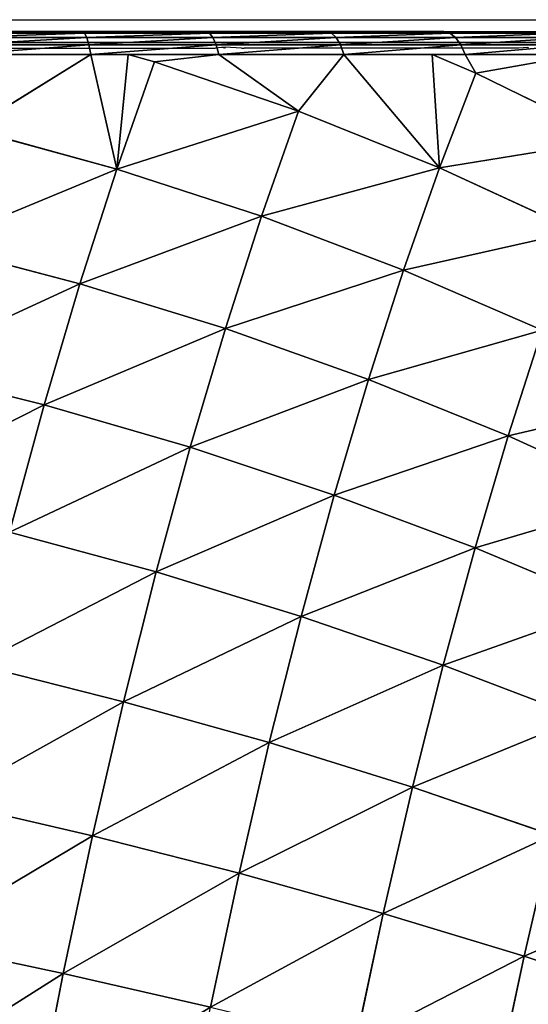
# Model space of a CAD drawing. Units: centimetres. Extents: x -191 to 190, y -157 to 158.
# Drawn here: x 37 to 39, y 5 to 8 of the extents above; entities that cross this region are included whole.
import ezdxf

# ---------------------------------------------------------------- set-up
doc = ezdxf.new("R2010")
doc.units = ezdxf.units.CM
doc.header["$LTSCALE"] = 2.54
doc.layers.get('0').update_dxf_attribs({"true_color": 0xff5454})
doc.layers.add('strefa', color=7, linetype='Continuous')

# ---------------------------------------------------------------- blocks, each defined once
blk = doc.blocks.new('3DGeom~111_Defintion')
at = {"color": 0}
for p, q in [((147.47, 1647.09, -350.28), (142.73, 1668.78, -228.39)), ((147.47, 1647.09, -350.28), (142.73, 1668.78, -228.39)), ((147.47, 1647.09, -350.28), (18.11, 1652.04, -357.48)), ((147.47, 1647.09, -350.28), (18.11, 1652.04, -357.48)), ((275.96, 1632.46, -341.02), (147.47, 1647.09, -350.28)), ((154.18, 1616.35, -470.11), (147.47, 1647.09, -350.28)), ((275.96, 1632.46, -341.02), (147.47, 1647.09, -350.28)), ((154.18, 1616.35, -470.11), (147.47, 1647.09, -350.28)), ((282.49, 1602.52, -457.68), (275.96, 1632.46, -341.02)), ((282.49, 1602.52, -457.68), (275.96, 1632.46, -341.02)), ((154.18, 1616.35, -470.11), (24.96, 1620.66, -479.78)), ((154.18, 1616.35, -470.11), (24.96, 1620.66, -479.78)), ((282.49, 1602.52, -457.68), (154.18, 1616.35, -470.11)), ((162.83, 1576.73, -587.18), (154.18, 1616.35, -470.11)), ((282.49, 1602.52, -457.68), (154.18, 1616.35, -470.11)), ((162.83, 1576.73, -587.18), (154.18, 1616.35, -470.11)), ((409.14, 1579.27, -442.56), (402.82, 1608.22, -329.75)), ((409.14, 1579.27, -442.56), (402.82, 1608.22, -329.75)), ((409.14, 1579.27, -442.56), (282.49, 1602.52, -457.68)), ((290.92, 1563.95, -571.66), (282.49, 1602.52, -457.68)), ((409.14, 1579.27, -442.56), (282.49, 1602.52, -457.68)), ((290.92, 1563.95, -571.66), (282.49, 1602.52, -457.68)), ((162.83, 1576.73, -587.18), (33.79, 1580.23, -599.25)), ((162.83, 1576.73, -587.18), (33.79, 1580.23, -599.25)), ((533.39, 1546.73, -424.83), (409.14, 1579.27, -442.56)), ((417.29, 1541.97, -552.77), (409.14, 1579.27, -442.56)), ((533.39, 1546.73, -424.83), (409.14, 1579.27, -442.56)), ((417.29, 1541.97, -552.77), (409.14, 1579.27, -442.56)), ((290.92, 1563.95, -571.66), (162.83, 1576.73, -587.18)), ((173.37, 1528.46, -700.8), (162.83, 1576.73, -587.18)), ((290.92, 1563.95, -571.66), (162.83, 1576.73, -587.18)), ((173.37, 1528.46, -700.8), (162.83, 1576.73, -587.18)), ((533.39, 1546.73, -424.83), (527.32, 1574.51, -316.54)), ((533.39, 1546.73, -424.83), (527.32, 1574.51, -316.54)), ((417.29, 1541.97, -552.77), (290.92, 1563.95, -571.66)), ((301.18, 1516.96, -682.27), (290.92, 1563.95, -571.66)), ((417.29, 1541.97, -552.77), (290.92, 1563.95, -571.66)), ((301.18, 1516.96, -682.27), (290.92, 1563.95, -571.66)), ((654.49, 1505.09, -404.61), (533.39, 1546.73, -424.83)), ((541.21, 1510.92, -530.63), (533.39, 1546.73, -424.83)), ((654.49, 1505.09, -404.61), (533.39, 1546.73, -424.83)), ((541.21, 1510.92, -530.63), (533.39, 1546.73, -424.83)), ((541.21, 1510.92, -530.63), (417.29, 1541.97, -552.77)), ((427.21, 1496.53, -659.73), (417.29, 1541.97, -552.77)), ((541.21, 1510.92, -530.63), (417.29, 1541.97, -552.77)), ((427.21, 1496.53, -659.73), (417.29, 1541.97, -552.77)), ((173.37, 1528.46, -700.8), (44.55, 1530.96, -715.21)), ((57.17, 1473.17, -826.96), (44.55, 1530.96, -715.21)), ((173.37, 1528.46, -700.8), (44.55, 1530.96, -715.21)), ((57.17, 1473.17, -826.96), (44.55, 1530.96, -715.21)), ((301.18, 1516.96, -682.27), (173.37, 1528.46, -700.8)), ((185.74, 1471.83, -810.3), (173.37, 1528.46, -700.8)), ((301.18, 1516.96, -682.27), (173.37, 1528.46, -700.8)), ((185.74, 1471.83, -810.3), (173.37, 1528.46, -700.8)), ((427.21, 1496.53, -659.73), (301.18, 1516.96, -682.27)), ((313.22, 1461.82, -788.87), (301.18, 1516.96, -682.27)), ((427.21, 1496.53, -659.73), (301.18, 1516.96, -682.27)), ((313.22, 1461.82, -788.87), (301.18, 1516.96, -682.27)), ((550.73, 1467.3, -633.3), (427.21, 1496.53, -659.73)), ((438.86, 1443.22, -762.81), (427.21, 1496.53, -659.73)), ((550.73, 1467.3, -633.3), (427.21, 1496.53, -659.73)), ((438.86, 1443.22, -762.81), (427.21, 1496.53, -659.73)), ((57.17, 1473.17, -826.96), (-71.74, 1465.85, -838.75)), ((57.17, 1473.17, -826.96), (-71.74, 1465.85, -838.75)), ((185.74, 1471.83, -810.3), (57.17, 1473.17, -826.96)), ((71.58, 1407.18, -933.85), (57.17, 1473.17, -826.96)), ((185.74, 1471.83, -810.3), (57.17, 1473.17, -826.96)), ((71.58, 1407.18, -933.85), (57.17, 1473.17, -826.96)), ((313.22, 1461.82, -788.87), (185.74, 1471.83, -810.3)), ((199.86, 1407.17, -915.04), (185.74, 1471.83, -810.3)), ((313.22, 1461.82, -788.87), (185.74, 1471.83, -810.3)), ((199.86, 1407.17, -915.04), (185.74, 1471.83, -810.3)), ((438.86, 1443.22, -762.81), (313.22, 1461.82, -788.87)), ((326.97, 1398.87, -890.84), (313.22, 1461.82, -788.87)), ((438.86, 1443.22, -762.81), (313.22, 1461.82, -788.87)), ((326.97, 1398.87, -890.84), (313.22, 1461.82, -788.87)), ((561.91, 1416.13, -732.26), (438.86, 1443.22, -762.81)), ((452.15, 1382.35, -861.41), (438.86, 1443.22, -762.81)), ((561.91, 1416.13, -732.26), (438.86, 1443.22, -762.81)), ((452.15, 1382.35, -861.41), (438.86, 1443.22, -762.81)), ((-57.12, 1398.92, -947.17), (71.58, 1407.18, -933.85)), ((-57.12, 1398.92, -947.17), (71.58, 1407.18, -933.85)), ((87.7, 1333.39, -1035.25), (71.58, 1407.18, -933.85)), ((71.58, 1407.18, -933.85), (199.86, 1407.17, -915.04)), ((87.7, 1333.39, -1035.25), (71.58, 1407.18, -933.85)), ((71.58, 1407.18, -933.85), (199.86, 1407.17, -915.04)), ((215.66, 1334.86, -1014.4), (199.86, 1407.17, -915.04)), ((199.86, 1407.17, -915.04), (326.97, 1398.87, -890.84)), ((215.66, 1334.86, -1014.4), (199.86, 1407.17, -915.04)), ((199.86, 1407.17, -915.04), (326.97, 1398.87, -890.84)), ((342.34, 1328.48, -987.58), (326.97, 1398.87, -890.84)), ((326.97, 1398.87, -890.84), (452.15, 1382.35, -861.41)), ((342.34, 1328.48, -987.58), (326.97, 1398.87, -890.84)), ((326.97, 1398.87, -890.84), (452.15, 1382.35, -861.41)), ((467.02, 1314.28, -954.94), (452.15, 1382.35, -861.41)), ((452.15, 1382.35, -861.41), (574.67, 1357.7, -826.91)), ((467.02, 1314.28, -954.94), (452.15, 1382.35, -861.41)), ((452.15, 1382.35, -861.41), (574.67, 1357.7, -826.91)), ((-40.77, 1324.07, -1050.01), (87.7, 1333.39, -1035.25)), ((-40.77, 1324.07, -1050.01), (87.7, 1333.39, -1035.25)), ((87.7, 1333.39, -1035.25), (50.66, 1257.47, -1128.52)), ((87.7, 1333.39, -1035.25), (50.66, 1257.47, -1128.52)), ((87.7, 1333.39, -1035.25), (82.12, 1250.38, -1133.39)), ((87.7, 1333.39, -1035.25), (82.12, 1250.38, -1133.39)), ((87.7, 1333.39, -1035.25), (215.66, 1334.86, -1014.4)), ((87.7, 1333.39, -1035.25), (215.66, 1334.86, -1014.4)), ((105.43, 1252.22, -1130.57), (87.7, 1333.39, -1035.25)), ((105.43, 1252.22, -1130.57), (87.7, 1333.39, -1035.25)), ((233.02, 1255.33, -1107.8), (215.66, 1334.86, -1014.4)), ((215.66, 1334.86, -1014.4), (342.34, 1328.48, -987.58)), ((233.02, 1255.33, -1107.8), (215.66, 1334.86, -1014.4)), ((215.66, 1334.86, -1014.4), (342.34, 1328.48, -987.58)), ((359.25, 1251.05, -1078.5), (342.34, 1328.48, -987.58)), ((342.34, 1328.48, -987.58), (467.02, 1314.28, -954.94)), ((359.25, 1251.05, -1078.5), (342.34, 1328.48, -987.58)), ((342.34, 1328.48, -987.58), (467.02, 1314.28, -954.94)), ((-40.77, 1324.07, -1050.01), (50.66, 1257.47, -1128.52)), ((-40.77, 1324.07, -1050.01), (50.66, 1257.47, -1128.52)), ((47.88, 1248.79, -1136.39), (-60.99, 1263.36, -1119.54)), ((47.88, 1248.79, -1136.39), (-60.99, 1263.36, -1119.54)), ((45.16, 1238.59, -1142.19), (-62.82, 1253.04, -1125.47)), ((45.16, 1238.59, -1142.19), (-62.82, 1253.04, -1125.47)), ((50.66, 1257.47, -1128.52), (47.88, 1248.79, -1136.39)), ((50.66, 1257.47, -1128.52), (47.88, 1248.79, -1136.39)), ((105.43, 1252.22, -1130.57), (233.02, 1255.33, -1107.8)), ((105.43, 1252.22, -1130.57), (233.02, 1255.33, -1107.8)), ((233.02, 1255.33, -1107.8), (158.6, 1233.14, -1145.24)), ((233.02, 1255.33, -1107.8), (158.6, 1233.14, -1145.24)), ((233.02, 1255.33, -1107.8), (264.02, 1199.35, -1161.56)), ((233.02, 1255.33, -1107.8), (359.25, 1251.05, -1078.5)), ((233.02, 1255.33, -1107.8), (264.02, 1199.35, -1161.56)), ((233.02, 1255.33, -1107.8), (359.25, 1251.05, -1078.5)), ((47.88, 1248.79, -1136.39), (45.16, 1238.59, -1142.19)), ((47.88, 1248.79, -1136.39), (45.16, 1238.59, -1142.19)), ((155.08, 1224.63, -1152.99), (47.88, 1248.79, -1136.39)), ((155.08, 1224.63, -1152.99), (47.88, 1248.79, -1136.39)), ((359.25, 1251.05, -1078.5), (264.02, 1199.35, -1161.56)), ((359.25, 1251.05, -1078.5), (264.02, 1199.35, -1161.56)), ((359.25, 1251.05, -1078.5), (338.35, 1168.04, -1173.07)), ((359.25, 1251.05, -1078.5), (338.35, 1168.04, -1173.07)), ((377.6, 1167.04, -1163.09), (359.25, 1251.05, -1078.5)), ((359.25, 1251.05, -1078.5), (483.37, 1239.41, -1042.87)), ((377.6, 1167.04, -1163.09), (359.25, 1251.05, -1078.5)), ((359.25, 1251.05, -1078.5), (483.37, 1239.41, -1042.87)), ((42.61, 1227.34, -1145.64), (-64.39, 1241.66, -1129.07)), ((42.61, 1227.34, -1145.64), (-64.39, 1241.66, -1129.07)), ((45.16, 1238.59, -1142.19), (42.61, 1227.34, -1145.64)), ((45.16, 1238.59, -1142.19), (42.61, 1227.34, -1145.64)), ((151.48, 1214.63, -1158.65), (45.16, 1238.59, -1142.19)), ((151.48, 1214.63, -1158.65), (45.16, 1238.59, -1142.19)), ((42.61, 1227.34, -1145.64), (40.35, 1215.55, -1146.59)), ((42.61, 1227.34, -1145.64), (40.35, 1215.55, -1146.59)), ((147.96, 1203.6, -1161.95), (42.61, 1227.34, -1145.64)), ((147.96, 1203.6, -1161.95), (42.61, 1227.34, -1145.64)), ((158.6, 1233.14, -1145.24), (155.08, 1224.63, -1152.99)), ((158.6, 1233.14, -1145.24), (155.08, 1224.63, -1152.99)), ((155.08, 1224.63, -1152.99), (151.48, 1214.63, -1158.65)), ((155.08, 1224.63, -1152.99), (151.48, 1214.63, -1158.65)), ((259.77, 1191.07, -1169.2), (155.08, 1224.63, -1152.99)), ((259.77, 1191.07, -1169.2), (155.08, 1224.63, -1152.99)), ((151.48, 1214.63, -1158.65), (147.96, 1203.6, -1161.95)), ((151.48, 1214.63, -1158.65), (147.96, 1203.6, -1161.95)), ((255.32, 1181.34, -1174.72), (151.48, 1214.63, -1158.65)), ((255.32, 1181.34, -1174.72), (151.48, 1214.63, -1158.65)), ((147.96, 1203.6, -1161.95), (144.69, 1192.04, -1162.74)), ((147.96, 1203.6, -1161.95), (144.69, 1192.04, -1162.74)), ((250.86, 1170.61, -1177.88), (147.96, 1203.6, -1161.95)), ((250.86, 1170.61, -1177.88), (147.96, 1203.6, -1161.95)), ((264.02, 1199.35, -1161.56), (259.77, 1191.07, -1169.2)), ((264.02, 1199.35, -1161.56), (259.77, 1191.07, -1169.2)), ((259.77, 1191.07, -1169.2), (255.32, 1181.34, -1174.72)), ((259.77, 1191.07, -1169.2), (255.32, 1181.34, -1174.72)), ((361.16, 1148.37, -1184.9), (259.77, 1191.07, -1169.2)), ((361.16, 1148.37, -1184.9), (259.77, 1191.07, -1169.2)), ((255.32, 1181.34, -1174.72), (250.86, 1170.61, -1177.88)), ((255.32, 1181.34, -1174.72), (250.86, 1170.61, -1177.88)), ((355.87, 1138.99, -1190.29), (255.32, 1181.34, -1174.72)), ((355.87, 1138.99, -1190.29), (255.32, 1181.34, -1174.72)), ((250.86, 1170.61, -1177.88), (246.6, 1159.37, -1178.52)), ((250.86, 1170.61, -1177.88), (246.6, 1159.37, -1178.52)), ((350.5, 1128.64, -1193.31), (250.86, 1170.61, -1177.88)), ((350.5, 1128.64, -1193.31), (250.86, 1170.61, -1177.88)), ((377.6, 1167.04, -1163.09), (338.35, 1168.04, -1173.07)), ((377.6, 1167.04, -1163.09), (338.35, 1168.04, -1173.07)), ((366.11, 1156.35, -1177.36), (377.6, 1167.04, -1163.09)), ((366.11, 1156.35, -1177.36), (377.6, 1167.04, -1163.09)), ((377.6, 1167.04, -1163.09), (464.09, 1104.47, -1192.53)), ((377.6, 1167.04, -1163.09), (501.11, 1158.18, -1124.66)), ((377.6, 1167.04, -1163.09), (464.09, 1104.47, -1192.53)), ((377.6, 1167.04, -1163.09), (501.11, 1158.18, -1124.66)), ((366.11, 1156.35, -1177.36), (361.16, 1148.37, -1184.9)), ((366.11, 1156.35, -1177.36), (361.16, 1148.37, -1184.9)), ((361.16, 1148.37, -1184.9), (355.87, 1138.99, -1190.29)), ((361.16, 1148.37, -1184.9), (355.87, 1138.99, -1190.29)), ((458.46, 1096.84, -1199.96), (361.16, 1148.37, -1184.9)), ((458.46, 1096.84, -1199.96), (361.16, 1148.37, -1184.9)), ((355.87, 1138.99, -1190.29), (350.5, 1128.64, -1193.31)), ((355.87, 1138.99, -1190.29), (350.5, 1128.64, -1193.31)), ((452.38, 1087.89, -1205.23), (355.87, 1138.99, -1190.29)), ((452.38, 1087.89, -1205.23), (355.87, 1138.99, -1190.29)), ((350.5, 1128.64, -1193.31), (345.28, 1117.8, -1193.8)), ((350.5, 1128.64, -1193.31), (345.28, 1117.8, -1193.8)), ((446.13, 1078, -1208.11), (350.5, 1128.64, -1193.31)), ((446.13, 1078, -1208.11), (350.5, 1128.64, -1193.31))]:
    blk.add_line(p, q, dxfattribs=at)
at = {"color": 253, "true_color": 0xa0a0a0}
for p, q in [((50.66, 1257.47, -1128.52), (-58.97, 1272.14, -1111.55)), ((50.66, 1257.47, -1128.52), (-58.97, 1272.14, -1111.55)), ((50.66, 1257.47, -1128.52), (158.6, 1233.14, -1145.24)), ((82.12, 1250.38, -1133.39), (50.66, 1257.47, -1128.52)), ((105.43, 1252.22, -1130.57), (82.12, 1250.38, -1133.39)), ((105.43, 1252.22, -1130.57), (82.12, 1250.38, -1133.39)), ((105.43, 1252.22, -1130.57), (158.6, 1233.14, -1145.24)), ((105.43, 1252.22, -1130.57), (158.6, 1233.14, -1145.24)), ((158.6, 1233.14, -1145.24), (82.12, 1250.38, -1133.39)), ((40.35, 1215.55, -1146.59), (-65.63, 1229.73, -1130.18)), ((-65.63, 1229.73, -1130.18), (40.35, 1215.55, -1146.59)), ((264.02, 1199.35, -1161.56), (158.6, 1233.14, -1145.24)), ((264.02, 1199.35, -1161.56), (158.6, 1233.14, -1145.24)), ((144.69, 1192.04, -1162.74), (40.35, 1215.55, -1146.59)), ((40.35, 1215.55, -1146.59), (144.69, 1192.04, -1162.74)), ((264.02, 1199.35, -1161.56), (366.11, 1156.35, -1177.36)), ((338.35, 1168.04, -1173.07), (264.02, 1199.35, -1161.56)), ((246.6, 1159.37, -1178.52), (144.69, 1192.04, -1162.74)), ((144.69, 1192.04, -1162.74), (246.6, 1159.37, -1178.52)), ((366.11, 1156.35, -1177.36), (338.35, 1168.04, -1173.07)), ((345.28, 1117.8, -1193.8), (246.6, 1159.37, -1178.52)), ((246.6, 1159.37, -1178.52), (345.28, 1117.8, -1193.8)), ((464.09, 1104.47, -1192.53), (366.11, 1156.35, -1177.36)), ((464.09, 1104.47, -1192.53), (366.11, 1156.35, -1177.36)), ((440, 1067.65, -1208.46), (345.28, 1117.8, -1193.8)), ((345.28, 1117.8, -1193.8), (440, 1067.65, -1208.46)), ((829.86, 0, -1268.82), (-1174.7, 0, -958.47))]:
    blk.add_line(p, q, dxfattribs=at)
mesh = blk.add_polyface(dxfattribs=at)
corners = [(13.27, 1674.17, -233.08), (147.47, 1647.09, -350.28), (18.11, 1652.04, -357.48), (142.73, 1668.78, -228.39)]
mesh.append_faces([[corners[k] for k in face] for face in [(0, 1, 2), (1, 0, 3)]], dxfattribs={"vtx0": -1, "color": 253})
mesh = blk.add_polyface(dxfattribs=at)
corners = [(142.73, 1668.78, -228.39), (275.96, 1632.46, -341.02), (147.47, 1647.09, -350.28), (271.34, 1653.57, -222.35)]
mesh.append_faces([[corners[k] for k in face] for face in [(0, 1, 2), (1, 0, 3)]], dxfattribs={"vtx0": -1, "color": 253})
mesh = blk.add_polyface(dxfattribs=at)
corners = [(18.11, 1652.04, -357.48), (154.18, 1616.35, -470.11), (24.96, 1620.66, -479.78), (147.47, 1647.09, -350.28)]
mesh.append_faces([[corners[k] for k in face] for face in [(0, 1, 2), (1, 0, 3)]], dxfattribs={"vtx0": -1, "color": 253})
mesh = blk.add_polyface(dxfattribs=at)
corners = [(147.47, 1647.09, -350.28), (282.49, 1602.52, -457.68), (154.18, 1616.35, -470.11), (275.96, 1632.46, -341.02)]
mesh.append_faces([[corners[k] for k in face] for face in [(0, 1, 2), (1, 0, 3)]], dxfattribs={"vtx0": -1, "color": 253})
mesh = blk.add_polyface(dxfattribs=at)
corners = [(275.96, 1632.46, -341.02), (409.14, 1579.27, -442.56), (282.49, 1602.52, -457.68), (402.82, 1608.22, -329.75)]
mesh.append_faces([[corners[k] for k in face] for face in [(0, 1, 2), (1, 0, 3)]], dxfattribs={"vtx0": -1, "color": 253})
mesh = blk.add_polyface(dxfattribs=at)
corners = [(24.96, 1620.66, -479.78), (162.83, 1576.73, -587.18), (33.79, 1580.23, -599.25), (154.18, 1616.35, -470.11)]
mesh.append_faces([[corners[k] for k in face] for face in [(0, 1, 2), (1, 0, 3)]], dxfattribs={"vtx0": -1, "color": 253})
mesh = blk.add_polyface(dxfattribs=at)
corners = [(154.18, 1616.35, -470.11), (290.92, 1563.95, -571.66), (162.83, 1576.73, -587.18), (282.49, 1602.52, -457.68)]
mesh.append_faces([[corners[k] for k in face] for face in [(0, 1, 2), (1, 0, 3)]], dxfattribs={"vtx0": -1, "color": 253})
mesh = blk.add_polyface(dxfattribs=at)
corners = [(402.82, 1608.22, -329.75), (533.39, 1546.73, -424.83), (409.14, 1579.27, -442.56), (527.32, 1574.51, -316.54)]
mesh.append_faces([[corners[k] for k in face] for face in [(0, 1, 2), (1, 0, 3)]], dxfattribs={"vtx0": -1, "color": 253})
mesh = blk.add_polyface(dxfattribs=at)
corners = [(282.49, 1602.52, -457.68), (417.29, 1541.97, -552.77), (290.92, 1563.95, -571.66), (409.14, 1579.27, -442.56)]
mesh.append_faces([[corners[k] for k in face] for face in [(0, 1, 2), (1, 0, 3)]], dxfattribs={"vtx0": -1, "color": 253})
mesh = blk.add_polyface(dxfattribs=at)
corners = [(33.79, 1580.23, -599.25), (173.37, 1528.46, -700.8), (44.55, 1530.96, -715.21), (162.83, 1576.73, -587.18)]
mesh.append_faces([[corners[k] for k in face] for face in [(0, 1, 2), (1, 0, 3)]], dxfattribs={"vtx0": -1, "color": 253})
mesh = blk.add_polyface(dxfattribs=at)
corners = [(409.14, 1579.27, -442.56), (541.21, 1510.92, -530.63), (417.29, 1541.97, -552.77), (533.39, 1546.73, -424.83)]
mesh.append_faces([[corners[k] for k in face] for face in [(0, 1, 2), (1, 0, 3)]], dxfattribs={"vtx0": -1, "color": 253})
mesh = blk.add_polyface(dxfattribs=at)
corners = [(162.83, 1576.73, -587.18), (301.18, 1516.96, -682.27), (173.37, 1528.46, -700.8), (290.92, 1563.95, -571.66)]
mesh.append_faces([[corners[k] for k in face] for face in [(0, 1, 2), (1, 0, 3)]], dxfattribs={"vtx0": -1, "color": 253})
mesh = blk.add_polyface(dxfattribs=at)
corners = [(527.32, 1574.51, -316.54), (654.49, 1505.09, -404.61), (533.39, 1546.73, -424.83), (648.71, 1531.55, -301.47)]
mesh.append_faces([[corners[k] for k in face] for face in [(0, 1, 2), (1, 0, 3)]], dxfattribs={"vtx0": -1, "color": 253})
mesh = blk.add_polyface(dxfattribs=at)
corners = [(290.92, 1563.95, -571.66), (427.21, 1496.53, -659.73), (301.18, 1516.96, -682.27), (417.29, 1541.97, -552.77)]
mesh.append_faces([[corners[k] for k in face] for face in [(0, 1, 2), (1, 0, 3)]], dxfattribs={"vtx0": -1, "color": 253})
mesh = blk.add_polyface(dxfattribs=at)
corners = [(533.39, 1546.73, -424.83), (661.94, 1470.99, -505.37), (541.21, 1510.92, -530.63), (654.49, 1505.09, -404.61)]
mesh.append_faces([[corners[k] for k in face] for face in [(0, 1, 2), (1, 0, 3)]], dxfattribs={"vtx0": -1, "color": 253})
mesh = blk.add_polyface(dxfattribs=at)
corners = [(417.29, 1541.97, -552.77), (550.73, 1467.3, -633.3), (427.21, 1496.53, -659.73), (541.21, 1510.92, -530.63)]
mesh.append_faces([[corners[k] for k in face] for face in [(0, 1, 2), (1, 0, 3)]], dxfattribs={"vtx0": -1, "color": 253})
mesh = blk.add_polyface(dxfattribs=at)
corners = [(-84.54, 1524.47, -725.41), (57.17, 1473.17, -826.96), (-71.74, 1465.85, -838.75), (44.55, 1530.96, -715.21)]
mesh.append_faces([[corners[k] for k in face] for face in [(0, 1, 2), (1, 0, 3)]], dxfattribs={"vtx0": -1, "color": 253})
mesh = blk.add_polyface(dxfattribs=at)
corners = [(44.55, 1530.96, -715.21), (185.74, 1471.83, -810.3), (57.17, 1473.17, -826.96), (173.37, 1528.46, -700.8)]
mesh.append_faces([[corners[k] for k in face] for face in [(0, 1, 2), (1, 0, 3)]], dxfattribs={"vtx0": -1, "color": 253})
mesh = blk.add_polyface(dxfattribs=at)
corners = [(173.37, 1528.46, -700.8), (313.22, 1461.82, -788.87), (185.74, 1471.83, -810.3), (301.18, 1516.96, -682.27)]
mesh.append_faces([[corners[k] for k in face] for face in [(0, 1, 2), (1, 0, 3)]], dxfattribs={"vtx0": -1, "color": 253})
mesh = blk.add_polyface(dxfattribs=at)
corners = [(301.18, 1516.96, -682.27), (438.86, 1443.22, -762.81), (313.22, 1461.82, -788.87), (427.21, 1496.53, -659.73)]
mesh.append_faces([[corners[k] for k in face] for face in [(0, 1, 2), (1, 0, 3)]], dxfattribs={"vtx0": -1, "color": 253})
mesh = blk.add_polyface(dxfattribs=at)
corners = [(427.21, 1496.53, -659.73), (561.91, 1416.13, -732.26), (438.86, 1443.22, -762.81), (550.73, 1467.3, -633.3)]
mesh.append_faces([[corners[k] for k in face] for face in [(0, 1, 2), (1, 0, 3)]], dxfattribs={"vtx0": -1, "color": 253})
mesh = blk.add_polyface(dxfattribs=at)
corners = [(-71.74, 1465.85, -838.75), (71.58, 1407.18, -933.85), (-57.12, 1398.92, -947.17), (57.17, 1473.17, -826.96)]
mesh.append_faces([[corners[k] for k in face] for face in [(0, 1, 2), (1, 0, 3)]], dxfattribs={"vtx0": -1, "color": 253})
mesh = blk.add_polyface(dxfattribs=at)
corners = [(57.17, 1473.17, -826.96), (199.86, 1407.17, -915.04), (71.58, 1407.18, -933.85), (185.74, 1471.83, -810.3)]
mesh.append_faces([[corners[k] for k in face] for face in [(0, 1, 2), (1, 0, 3)]], dxfattribs={"vtx0": -1, "color": 253})
mesh = blk.add_polyface(dxfattribs=at)
corners = [(185.74, 1471.83, -810.3), (326.97, 1398.87, -890.84), (199.86, 1407.17, -915.04), (313.22, 1461.82, -788.87)]
mesh.append_faces([[corners[k] for k in face] for face in [(0, 1, 2), (1, 0, 3)]], dxfattribs={"vtx0": -1, "color": 253})
mesh = blk.add_polyface(dxfattribs=at)
corners = [(313.22, 1461.82, -788.87), (452.15, 1382.35, -861.41), (326.97, 1398.87, -890.84), (438.86, 1443.22, -762.81)]
mesh.append_faces([[corners[k] for k in face] for face in [(0, 1, 2), (1, 0, 3)]], dxfattribs={"vtx0": -1, "color": 253})
mesh = blk.add_polyface(dxfattribs=at)
corners = [(438.86, 1443.22, -762.81), (574.67, 1357.7, -826.91), (452.15, 1382.35, -861.41), (561.91, 1416.13, -732.26)]
mesh.append_faces([[corners[k] for k in face] for face in [(0, 1, 2), (1, 0, 3)]], dxfattribs={"vtx0": -1, "color": 253})
mesh = blk.add_polyface(dxfattribs=at)
corners = [(-57.12, 1398.92, -947.17), (87.7, 1333.39, -1035.25), (-40.77, 1324.07, -1050.01), (71.58, 1407.18, -933.85)]
mesh.append_faces([[corners[k] for k in face] for face in [(0, 1, 2), (1, 0, 3)]], dxfattribs={"vtx0": -1, "color": 253})
mesh = blk.add_polyface(dxfattribs=at)
corners = [(71.58, 1407.18, -933.85), (215.66, 1334.86, -1014.4), (87.7, 1333.39, -1035.25), (199.86, 1407.17, -915.04)]
mesh.append_faces([[corners[k] for k in face] for face in [(0, 1, 2), (1, 0, 3)]], dxfattribs={"vtx0": -1, "color": 253})
mesh = blk.add_polyface(dxfattribs=at)
corners = [(199.86, 1407.17, -915.04), (342.34, 1328.48, -987.58), (215.66, 1334.86, -1014.4), (326.97, 1398.87, -890.84)]
mesh.append_faces([[corners[k] for k in face] for face in [(0, 1, 2), (1, 0, 3)]], dxfattribs={"vtx0": -1, "color": 253})
mesh = blk.add_polyface(dxfattribs=at)
corners = [(326.97, 1398.87, -890.84), (467.02, 1314.28, -954.94), (342.34, 1328.48, -987.58), (452.15, 1382.35, -861.41)]
mesh.append_faces([[corners[k] for k in face] for face in [(0, 1, 2), (1, 0, 3)]], dxfattribs={"vtx0": -1, "color": 253})
mesh = blk.add_polyface(dxfattribs=at)
corners = [(452.15, 1382.35, -861.41), (588.94, 1292.35, -916.7), (467.02, 1314.28, -954.94), (574.67, 1357.7, -826.91)]
mesh.append_faces([[corners[k] for k in face] for face in [(0, 1, 2), (1, 0, 3)]], dxfattribs={"vtx0": -1, "color": 253})
mesh = blk.add_polyface(dxfattribs=at)
corners = [(87.7, 1333.39, -1035.25), (50.66, 1257.47, -1128.52), (-40.77, 1324.07, -1050.01)]
mesh.append_faces([[corners[k] for k in face] for face in [(0, 1, 2)]], dxfattribs={"color": 253})
mesh = blk.add_polyface(dxfattribs=at)
corners = [(87.7, 1333.39, -1035.25), (82.12, 1250.38, -1133.39), (50.66, 1257.47, -1128.52)]
mesh.append_faces([[corners[k] for k in face] for face in [(0, 1, 2)]], dxfattribs={"color": 253})
mesh = blk.add_polyface(dxfattribs=at)
corners = [(87.7, 1333.39, -1035.25), (105.43, 1252.22, -1130.57), (82.12, 1250.38, -1133.39)]
mesh.append_faces([[corners[k] for k in face] for face in [(0, 1, 2)]], dxfattribs={"color": 253})
mesh = blk.add_polyface(dxfattribs=at)
corners = [(87.7, 1333.39, -1035.25), (233.02, 1255.33, -1107.8), (105.43, 1252.22, -1130.57), (215.66, 1334.86, -1014.4)]
mesh.append_faces([[corners[k] for k in face] for face in [(0, 1, 2), (1, 0, 3)]], dxfattribs={"vtx0": -1, "color": 253})
mesh = blk.add_polyface(dxfattribs=at)
corners = [(215.66, 1334.86, -1014.4), (359.25, 1251.05, -1078.5), (233.02, 1255.33, -1107.8), (342.34, 1328.48, -987.58)]
mesh.append_faces([[corners[k] for k in face] for face in [(0, 1, 2), (1, 0, 3)]], dxfattribs={"vtx0": -1, "color": 253})
mesh = blk.add_polyface(dxfattribs=at)
corners = [(342.34, 1328.48, -987.58), (483.37, 1239.41, -1042.87), (359.25, 1251.05, -1078.5), (467.02, 1314.28, -954.94)]
mesh.append_faces([[corners[k] for k in face] for face in [(0, 1, 2), (1, 0, 3)]], dxfattribs={"vtx0": -1, "color": 253})
mesh = blk.add_polyface(dxfattribs=at)
corners = [(-40.77, 1324.07, -1050.01), (50.66, 1257.47, -1128.52), (-58.97, 1272.14, -1111.55)]
mesh.append_faces([[corners[k] for k in face] for face in [(0, 1, 2)]], dxfattribs={"color": 253})
mesh = blk.add_polyface(dxfattribs=at)
corners = [(-58.97, 1272.14, -1111.55), (47.88, 1248.79, -1136.39), (-60.99, 1263.36, -1119.54), (50.66, 1257.47, -1128.52)]
mesh.append_faces([[corners[k] for k in face] for face in [(0, 1, 2), (1, 0, 3)]], dxfattribs={"vtx0": -1, "color": 253})
mesh = blk.add_polyface(dxfattribs=at)
corners = [(-60.99, 1263.36, -1119.54), (45.16, 1238.59, -1142.19), (-62.82, 1253.04, -1125.47), (47.88, 1248.79, -1136.39)]
mesh.append_faces([[corners[k] for k in face] for face in [(0, 1, 2), (1, 0, 3)]], dxfattribs={"vtx0": -1, "color": 253})
mesh = blk.add_polyface(dxfattribs=at)
corners = [(-62.82, 1253.04, -1125.47), (42.61, 1227.34, -1145.64), (-64.39, 1241.66, -1129.07), (45.16, 1238.59, -1142.19)]
mesh.append_faces([[corners[k] for k in face] for face in [(0, 1, 2), (1, 0, 3)]], dxfattribs={"vtx0": -1, "color": 253})
mesh = blk.add_polyface(dxfattribs=at)
corners = [(50.66, 1257.47, -1128.52), (155.08, 1224.63, -1152.99), (47.88, 1248.79, -1136.39), (158.6, 1233.14, -1145.24)]
mesh.append_faces([[corners[k] for k in face] for face in [(0, 1, 2), (1, 0, 3)]], dxfattribs={"vtx0": -1, "color": 253})
mesh = blk.add_polyface(dxfattribs=at)
corners = [(158.6, 1233.14, -1145.24), (82.12, 1250.38, -1133.39), (105.43, 1252.22, -1130.57)]
mesh.append_faces([[corners[k] for k in face] for face in [(0, 1, 2)]], dxfattribs={"color": 253})
mesh = blk.add_polyface(dxfattribs=at)
corners = [(233.02, 1255.33, -1107.8), (158.6, 1233.14, -1145.24), (105.43, 1252.22, -1130.57)]
mesh.append_faces([[corners[k] for k in face] for face in [(0, 1, 2)]], dxfattribs={"color": 253})
mesh = blk.add_polyface(dxfattribs=at)
corners = [(233.02, 1255.33, -1107.8), (264.02, 1199.35, -1161.56), (158.6, 1233.14, -1145.24)]
mesh.append_faces([[corners[k] for k in face] for face in [(0, 1, 2)]], dxfattribs={"color": 253})
mesh = blk.add_polyface(dxfattribs=at)
corners = [(359.25, 1251.05, -1078.5), (264.02, 1199.35, -1161.56), (233.02, 1255.33, -1107.8)]
mesh.append_faces([[corners[k] for k in face] for face in [(0, 1, 2)]], dxfattribs={"color": 253})
mesh = blk.add_polyface(dxfattribs=at)
corners = [(47.88, 1248.79, -1136.39), (151.48, 1214.63, -1158.65), (45.16, 1238.59, -1142.19), (155.08, 1224.63, -1152.99)]
mesh.append_faces([[corners[k] for k in face] for face in [(0, 1, 2), (1, 0, 3)]], dxfattribs={"vtx0": -1, "color": 253})
mesh = blk.add_polyface(dxfattribs=at)
corners = [(359.25, 1251.05, -1078.5), (338.35, 1168.04, -1173.07), (264.02, 1199.35, -1161.56)]
mesh.append_faces([[corners[k] for k in face] for face in [(0, 1, 2)]], dxfattribs={"color": 253})
mesh = blk.add_polyface(dxfattribs=at)
corners = [(359.25, 1251.05, -1078.5), (377.6, 1167.04, -1163.09), (338.35, 1168.04, -1173.07)]
mesh.append_faces([[corners[k] for k in face] for face in [(0, 1, 2)]], dxfattribs={"color": 253})
mesh = blk.add_polyface(dxfattribs=at)
corners = [(359.25, 1251.05, -1078.5), (501.11, 1158.18, -1124.66), (377.6, 1167.04, -1163.09), (483.37, 1239.41, -1042.87)]
mesh.append_faces([[corners[k] for k in face] for face in [(0, 1, 2), (1, 0, 3)]], dxfattribs={"vtx0": -1, "color": 253})
mesh = blk.add_polyface(dxfattribs=at)
corners = [(-64.39, 1241.66, -1129.07), (40.35, 1215.55, -1146.59), (-65.63, 1229.73, -1130.18), (42.61, 1227.34, -1145.64)]
mesh.append_faces([[corners[k] for k in face] for face in [(0, 1, 2), (1, 0, 3)]], dxfattribs={"vtx0": -1, "color": 253})
mesh = blk.add_polyface(dxfattribs=at)
corners = [(45.16, 1238.59, -1142.19), (147.96, 1203.6, -1161.95), (42.61, 1227.34, -1145.64), (151.48, 1214.63, -1158.65)]
mesh.append_faces([[corners[k] for k in face] for face in [(0, 1, 2), (1, 0, 3)]], dxfattribs={"vtx0": -1, "color": 253})
mesh = blk.add_polyface(dxfattribs=at)
corners = [(-1109.97, 789.84, -968.49), (-1174.7, 0, -958.47), (-1174.7, 703.76, -958.47), (829.86, 0, -1268.82), (-1038.04, 869.86, -979.63), (-959.47, 943.2, -991.79), (-874.85, 1009.3, -1004.89), (-784.84, 1067.65, -1018.83), (-690.12, 1117.8, -1033.49), (-591.44, 1159.37, -1048.77), (-489.53, 1192.04, -1064.55), (-385.19, 1215.55, -1080.7), (-279.21, 1229.73, -1097.11), (-172.42, 1234.47, -1113.65), (-65.63, 1229.73, -1130.18), (40.35, 1215.55, -1146.59), (144.69, 1192.04, -1162.74), (246.6, 1159.37, -1178.52), (345.28, 1117.8, -1193.8), (440, 1067.65, -1208.46), (530.01, 1009.3, -1222.4), (614.63, 943.2, -1235.5), (693.2, 869.86, -1247.67), (765.13, 789.84, -1258.8), (829.86, 703.76, -1268.82)]
mesh.append_faces([[corners[k] for k in face] for face in [(0, 1, 2), (3, 23, 24)]], dxfattribs={"vtx0": -1, "color": 253})
mesh.append_faces([[corners[k] for k in face] for face in [(1, 0, 3)]], dxfattribs={"vtx0": -1, "vtx1": -1, "color": 253})
mesh.append_faces([[corners[k] for k in face] for face in [(3, 0, 4), (3, 4, 5), (3, 5, 6), (3, 6, 7), (3, 7, 8), (3, 8, 9), (3, 9, 10), (3, 10, 11), (3, 11, 12), (3, 12, 13), (3, 13, 14), (3, 14, 15), (3, 15, 16), (3, 16, 17), (3, 17, 18), (3, 18, 19), (3, 19, 20), (3, 20, 21), (3, 21, 22), (3, 22, 23)]], dxfattribs={"vtx0": -1, "vtx2": -1, "color": 253})
mesh = blk.add_polyface(dxfattribs=at)
corners = [(42.61, 1227.34, -1145.64), (144.69, 1192.04, -1162.74), (40.35, 1215.55, -1146.59), (147.96, 1203.6, -1161.95)]
mesh.append_faces([[corners[k] for k in face] for face in [(0, 1, 2), (1, 0, 3)]], dxfattribs={"vtx0": -1, "color": 253})
mesh = blk.add_polyface(dxfattribs=at)
corners = [(158.6, 1233.14, -1145.24), (259.77, 1191.07, -1169.2), (155.08, 1224.63, -1152.99), (264.02, 1199.35, -1161.56)]
mesh.append_faces([[corners[k] for k in face] for face in [(0, 1, 2), (1, 0, 3)]], dxfattribs={"vtx0": -1, "color": 253})
mesh = blk.add_polyface(dxfattribs=at)
corners = [(155.08, 1224.63, -1152.99), (255.32, 1181.34, -1174.72), (151.48, 1214.63, -1158.65), (259.77, 1191.07, -1169.2)]
mesh.append_faces([[corners[k] for k in face] for face in [(0, 1, 2), (1, 0, 3)]], dxfattribs={"vtx0": -1, "color": 253})
mesh = blk.add_polyface(dxfattribs=at)
corners = [(151.48, 1214.63, -1158.65), (250.86, 1170.61, -1177.88), (147.96, 1203.6, -1161.95), (255.32, 1181.34, -1174.72)]
mesh.append_faces([[corners[k] for k in face] for face in [(0, 1, 2), (1, 0, 3)]], dxfattribs={"vtx0": -1, "color": 253})
mesh = blk.add_polyface(dxfattribs=at)
corners = [(147.96, 1203.6, -1161.95), (246.6, 1159.37, -1178.52), (144.69, 1192.04, -1162.74), (250.86, 1170.61, -1177.88)]
mesh.append_faces([[corners[k] for k in face] for face in [(0, 1, 2), (1, 0, 3)]], dxfattribs={"vtx0": -1, "color": 253})
mesh = blk.add_polyface(dxfattribs=at)
corners = [(264.02, 1199.35, -1161.56), (361.16, 1148.37, -1184.9), (259.77, 1191.07, -1169.2), (366.11, 1156.35, -1177.36)]
mesh.append_faces([[corners[k] for k in face] for face in [(0, 1, 2), (1, 0, 3)]], dxfattribs={"vtx0": -1, "color": 253})
mesh = blk.add_polyface(dxfattribs=at)
corners = [(259.77, 1191.07, -1169.2), (355.87, 1138.99, -1190.29), (255.32, 1181.34, -1174.72), (361.16, 1148.37, -1184.9)]
mesh.append_faces([[corners[k] for k in face] for face in [(0, 1, 2), (1, 0, 3)]], dxfattribs={"vtx0": -1, "color": 253})
mesh = blk.add_polyface(dxfattribs=at)
corners = [(255.32, 1181.34, -1174.72), (350.5, 1128.64, -1193.31), (250.86, 1170.61, -1177.88), (355.87, 1138.99, -1190.29)]
mesh.append_faces([[corners[k] for k in face] for face in [(0, 1, 2), (1, 0, 3)]], dxfattribs={"vtx0": -1, "color": 253})
mesh = blk.add_polyface(dxfattribs=at)
corners = [(250.86, 1170.61, -1177.88), (345.28, 1117.8, -1193.8), (246.6, 1159.37, -1178.52), (350.5, 1128.64, -1193.31)]
mesh.append_faces([[corners[k] for k in face] for face in [(0, 1, 2), (1, 0, 3)]], dxfattribs={"vtx0": -1, "color": 253})
mesh = blk.add_polyface(dxfattribs=at)
corners = [(377.6, 1167.04, -1163.09), (366.11, 1156.35, -1177.36), (338.35, 1168.04, -1173.07)]
mesh.append_faces([[corners[k] for k in face] for face in [(0, 1, 2)]], dxfattribs={"color": 253})
mesh = blk.add_polyface(dxfattribs=at)
corners = [(464.09, 1104.47, -1192.53), (366.11, 1156.35, -1177.36), (377.6, 1167.04, -1163.09)]
mesh.append_faces([[corners[k] for k in face] for face in [(0, 1, 2)]], dxfattribs={"color": 253})
mesh = blk.add_polyface(dxfattribs=at)
corners = [(501.11, 1158.18, -1124.66), (464.09, 1104.47, -1192.53), (377.6, 1167.04, -1163.09)]
mesh.append_faces([[corners[k] for k in face] for face in [(0, 1, 2)]], dxfattribs={"color": 253})
mesh = blk.add_polyface(dxfattribs=at)
corners = [(366.11, 1156.35, -1177.36), (458.46, 1096.84, -1199.96), (361.16, 1148.37, -1184.9), (464.09, 1104.47, -1192.53)]
mesh.append_faces([[corners[k] for k in face] for face in [(0, 1, 2), (1, 0, 3)]], dxfattribs={"vtx0": -1, "color": 253})
mesh = blk.add_polyface(dxfattribs=at)
corners = [(361.16, 1148.37, -1184.9), (452.38, 1087.89, -1205.23), (355.87, 1138.99, -1190.29), (458.46, 1096.84, -1199.96)]
mesh.append_faces([[corners[k] for k in face] for face in [(0, 1, 2), (1, 0, 3)]], dxfattribs={"vtx0": -1, "color": 253})
mesh = blk.add_polyface(dxfattribs=at)
corners = [(355.87, 1138.99, -1190.29), (446.13, 1078, -1208.11), (350.5, 1128.64, -1193.31), (452.38, 1087.89, -1205.23)]
mesh.append_faces([[corners[k] for k in face] for face in [(0, 1, 2), (1, 0, 3)]], dxfattribs={"vtx0": -1, "color": 253})
mesh = blk.add_polyface(dxfattribs=at)
corners = [(350.5, 1128.64, -1193.31), (440, 1067.65, -1208.46), (345.28, 1117.8, -1193.8), (446.13, 1078, -1208.11)]
mesh.append_faces([[corners[k] for k in face] for face in [(0, 1, 2), (1, 0, 3)]], dxfattribs={"vtx0": -1, "color": 253})
blk = doc.blocks.new('Group25')
at = {"color": 253, "true_color": 0xa0a0a0, "extrusion": (-0.153002, -0.988226, 6.24722e-17), "xscale": 0.00354951379571374, "yscale": 0.003549513795713742, "zscale": 0.00354951379571374, "rotation": 360}
blk.add_blockref('3DGeom~111_Defintion', (-7.4598, 92.7997, 8.3378), dxfattribs=at)
blk = doc.blocks.new('Group24')
at = {"color": 0}
blk.add_blockref('Group25', (0, 0), dxfattribs=at)
blk = doc.blocks.new('3DGeom~798_Defintion')
at = {"color": 8, "true_color": 0x7c8082}
for p, q in [((151.404, 2639.608, 159.373), (7.969, 2639.608, 159.373)), ((7.969, 99.608, 159.373), (151.404, 99.608, 159.373))]:
    blk.add_line(p, q, dxfattribs=at)
mesh = blk.add_polyface(dxfattribs=at)
corners = [(151.404, 99.608, 159.373), (7.969, 2639.608, 159.373), (7.969, 99.608, 159.373), (151.404, 2639.608, 159.373)]
mesh.append_faces([[corners[k] for k in face] for face in [(0, 1, 2), (1, 0, 3)]], dxfattribs={"vtx0": -1, "color": 8})
blk = doc.blocks.new('Group111')
at = {"color": 8, "true_color": 0x7c8082, "extrusion": (-4.64754e-16, 1, -1.18186e-16), "xscale": 0.05019685224167944, "yscale": 0.05019685224167944, "zscale": 0.05019685224167944}
blk.add_blockref('3DGeom~798_Defintion', (42.2264, -89.9916, -16.6683), dxfattribs=at)
blk = doc.blocks.new('Group110')
at = {"color": 0}
blk.add_blockref('Group111', (0, 0), dxfattribs=at)
blk = doc.blocks.new('Grupuj#3')
at = {"color": 0}
for name, p in [('Group110', (123.3264, 23.3083, 84.9916)), ('Group24', (85.7477, 17.7383, 34.7003))]:
    blk.add_blockref(name, p, dxfattribs=at)
blk = doc.blocks.new('1761-3D')
at = {"color": 0}
blk.add_blockref('Grupuj#3', (-40.6304, -7.88, -0.0003), dxfattribs=at)
blk = doc.blocks.new('1761-2D')
at = {"color": 7, "linetype": 'Continuous', "lineweight": 25}
for p, q in [((26.7851, -36.1307), (33.9851, -36.1307)), ((34.1092, -36.1997), (26.661, -36.1997))]:
    blk.add_line(p, q, dxfattribs=at)
for p, q in [((26.2851, -36.1997), (34.2851, -36.1997)), ((29.0096, -36.217), (31.5659, -36.217)), ((31.5846, -36.2146), (31.5659, -36.217)), ((31.5952, -36.214), (31.5846, -36.2146)), ((31.5934, -36.217), (31.5846, -36.2146)), ((31.5952, -36.214), (31.5934, -36.217)), ((31.6447, -36.2166), (31.5952, -36.214)), ((31.6447, -36.2166), (31.6525, -36.217)), ((32.4841, -36.217), (31.6525, -36.217)), ((32.5104, -36.2149), (32.4841, -36.217)), ((32.5145, -36.217), (32.5104, -36.2149))]:
    blk.add_line(p, q)

msp = doc.modelspace()

# ---------------------------------------------------------------- block references
msp.add_blockref('1761-3D', (0.0186, 1.025, -48.68))
at = {"layer": 'strefa'}
msp.add_blockref('1761-2D', (6.0903, 43.952, -48.8057), dxfattribs=at)

doc.saveas('drawing.dxf')
